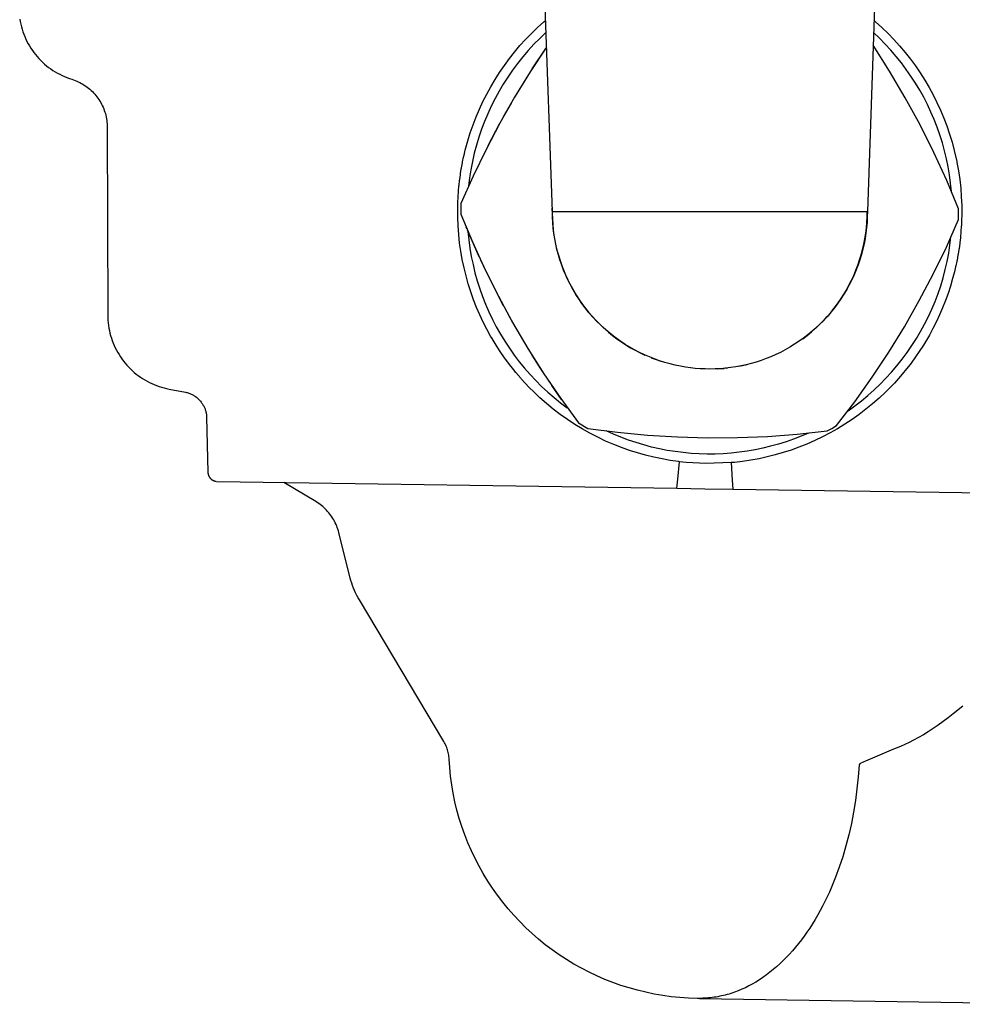
# Model space of a CAD drawing. Units: millimetres. Extents: x -759 to 705, y -763 to 790.
# Drawn here: x -489 to -414, y 196 to 274 of the extents above; entities that cross this region are included whole.
import ezdxf

# ---------------------------------------------------------------- set-up
doc = ezdxf.new("R2010")
doc.units = ezdxf.units.MM
doc.header["$MEASUREMENT"] = 0
doc.layers.add('Make2D$visible$lines', color=7, linetype='Continuous', true_color=0x000000)

msp = doc.modelspace()

# ---------------------------------------------------------------- linework, layer by layer
at = {"layer": 'Make2D$visible$lines', "color": 7, "true_color": 0xffffff}
for p, q in [((-446.396, 258.51), (-447.109, 278.479)), ((-420.714, 278.499), (-421.396, 258.526)), ((-488.662, 273.792), (-488.626, 273.587)), ((-488.626, 273.587), (-488.582, 273.383)), ((-447.571, 273.122), (-447.076, 273.57)), ((-447.076, 273.57), (-446.939, 273.688)), ((-420.878, 273.69), (-420.744, 273.574)), ((-420.744, 273.574), (-420.243, 273.121)), ((-488.582, 273.383), (-488.532, 273.182)), ((-488.532, 273.182), (-488.474, 272.982)), ((-488.474, 272.982), (-488.41, 272.784)), ((-488.41, 272.784), (-488.339, 272.588)), ((-448.05, 272.658), (-447.571, 273.122)), ((-446.903, 272.717), (-447.386, 272.26)), ((-420.438, 272.269), (-420.912, 272.718)), ((-420.243, 273.121), (-419.758, 272.652)), ((-488.339, 272.588), (-488.261, 272.395)), ((-488.261, 272.395), (-488.176, 272.205)), ((-488.176, 272.205), (-488.085, 272.018)), ((-488.085, 272.018), (-487.987, 271.834)), ((-448.962, 271.683), (-448.515, 272.178)), ((-448.515, 272.178), (-448.05, 272.658)), ((-447.386, 272.26), (-447.853, 271.786)), ((-419.979, 271.804), (-420.438, 272.269)), ((-419.758, 272.652), (-419.29, 272.167)), ((-419.29, 272.167), (-418.838, 271.666)), ((-487.987, 271.834), (-487.883, 271.654)), ((-487.883, 271.654), (-487.773, 271.477)), ((-487.773, 271.477), (-487.657, 271.304)), ((-487.657, 271.304), (-487.535, 271.136)), ((-449.807, 270.649), (-449.393, 271.173)), ((-449.393, 271.173), (-448.962, 271.683)), ((-448.303, 271.297), (-448.735, 270.792)), ((-447.853, 271.786), (-448.303, 271.297)), ((-446.863, 271.571), (-448.162, 269.6)), ((-446.939, 271.464), (-448.018, 269.832)), ((-419.631, 269.65), (-420.946, 271.711)), ((-419.536, 271.324), (-419.979, 271.804)), ((-419.11, 270.83), (-419.536, 271.324)), ((-418.838, 271.666), (-418.403, 271.15)), ((-418.403, 271.15), (-417.985, 270.62)), ((-487.535, 271.136), (-487.407, 270.972)), ((-487.407, 270.972), (-487.274, 270.812)), ((-487.274, 270.812), (-487.135, 270.657)), ((-487.135, 270.657), (-486.991, 270.507)), ((-486.991, 270.507), (-486.841, 270.362)), ((-450.203, 270.112), (-449.807, 270.649)), ((-448.735, 270.792), (-449.15, 270.273)), ((-418.701, 270.321), (-419.11, 270.83)), ((-417.985, 270.62), (-417.586, 270.076)), ((-486.841, 270.362), (-486.687, 270.222)), ((-486.687, 270.222), (-486.528, 270.088)), ((-486.528, 270.088), (-486.364, 269.959)), ((-486.364, 269.959), (-486.196, 269.836)), ((-486.196, 269.836), (-486.024, 269.719)), ((-486.024, 269.719), (-485.848, 269.608)), ((-485.848, 269.608), (-485.668, 269.504)), ((-450.581, 269.561), (-450.203, 270.112)), ((-449.547, 269.739), (-449.925, 269.192)), ((-449.15, 270.273), (-449.547, 269.739)), ((-448.162, 269.6), (-449.396, 267.586)), ((-418.387, 267.545), (-419.631, 269.65)), ((-418.31, 269.799), (-418.701, 270.321)), ((-417.936, 269.263), (-418.31, 269.799)), ((-417.586, 270.076), (-417.206, 269.519)), ((-485.668, 269.504), (-485.485, 269.405)), ((-485.485, 269.405), (-485.298, 269.313)), ((-485.298, 269.313), (-485.109, 269.227)), ((-485.109, 269.227), (-484.916, 269.149)), ((-484.916, 269.149), (-484.721, 269.076)), ((-484.721, 269.076), (-484.523, 269.011)), ((-484.523, 269.011), (-484.393, 268.968)), ((-484.393, 268.968), (-484.265, 268.921)), ((-484.265, 268.921), (-484.138, 268.869)), ((-484.138, 268.869), (-484.013, 268.813)), ((-484.013, 268.813), (-483.891, 268.753)), ((-451.281, 268.424), (-450.94, 268.999)), ((-450.94, 268.999), (-450.581, 269.561)), ((-449.925, 269.192), (-450.285, 268.633)), ((-448.374, 269.271), (-449.356, 267.659)), ((-417.581, 268.715), (-417.936, 269.263)), ((-417.206, 269.519), (-416.844, 268.949)), ((-416.844, 268.949), (-416.502, 268.368)), ((-483.891, 268.753), (-483.77, 268.688)), ((-483.77, 268.688), (-483.651, 268.619)), ((-483.651, 268.619), (-483.535, 268.547)), ((-483.535, 268.547), (-483.422, 268.47)), ((-483.422, 268.47), (-483.311, 268.39)), ((-483.311, 268.39), (-483.203, 268.306)), ((-483.203, 268.306), (-483.098, 268.218)), ((-483.098, 268.218), (-482.996, 268.127)), ((-482.996, 268.127), (-482.897, 268.032)), ((-482.897, 268.032), (-482.802, 267.934)), ((-451.602, 267.839), (-451.281, 268.424)), ((-450.624, 268.061), (-450.944, 267.478)), ((-450.285, 268.633), (-450.624, 268.061)), ((-417.245, 268.156), (-417.581, 268.715)), ((-416.927, 267.585), (-417.245, 268.156)), ((-416.502, 268.368), (-416.18, 267.775)), ((-482.802, 267.934), (-482.71, 267.833)), ((-482.71, 267.833), (-482.621, 267.729)), ((-482.621, 267.729), (-482.536, 267.621)), ((-482.536, 267.621), (-482.455, 267.511)), ((-482.455, 267.511), (-482.377, 267.398)), ((-482.377, 267.398), (-482.304, 267.283)), ((-482.304, 267.283), (-482.234, 267.165)), ((-452.184, 266.638), (-451.903, 267.243)), ((-451.903, 267.243), (-451.602, 267.839)), ((-450.944, 267.478), (-451.243, 266.885)), ((-449.396, 267.586), (-450.562, 265.533)), ((-417.216, 265.399), (-418.387, 267.545)), ((-416.63, 267.004), (-416.927, 267.585)), ((-416.18, 267.775), (-415.877, 267.172)), ((-482.234, 267.165), (-482.169, 267.045)), ((-482.169, 267.045), (-482.108, 266.923)), ((-482.108, 266.923), (-482.05, 266.798)), ((-482.05, 266.798), (-481.998, 266.672)), ((-481.998, 266.672), (-481.949, 266.544)), ((-481.949, 266.544), (-481.905, 266.414)), ((-452.445, 266.023), (-452.184, 266.638)), ((-451.243, 266.885), (-451.522, 266.281)), ((-449.672, 267.12), (-450.297, 266.02)), ((-416.352, 266.414), (-416.63, 267.004)), ((-415.877, 267.172), (-415.596, 266.559)), ((-415.596, 266.559), (-415.335, 265.937)), ((-481.905, 266.414), (-481.866, 266.283)), ((-481.866, 266.283), (-481.83, 266.151)), ((-481.83, 266.151), (-481.8, 266.018)), ((-481.8, 266.018), (-481.774, 265.883)), ((-481.774, 265.883), (-481.753, 265.748)), ((-481.753, 265.748), (-481.736, 265.612)), ((-452.685, 265.401), (-452.445, 266.023)), ((-451.522, 266.281), (-451.779, 265.668)), ((-416.094, 265.814), (-416.352, 266.414)), ((-415.857, 265.206), (-416.094, 265.814)), ((-415.335, 265.937), (-415.095, 265.306)), ((-481.736, 265.612), (-481.724, 265.476)), ((-481.724, 265.476), (-481.717, 265.339)), ((-481.717, 265.339), (-481.714, 265.202)), ((-481.714, 265.202), (-481.676, 250.301)), ((-452.905, 264.77), (-452.685, 265.401)), ((-452.016, 265.047), (-452.23, 264.417)), ((-451.779, 265.668), (-452.016, 265.047)), ((-450.562, 265.533), (-451.659, 263.442)), ((-450.616, 265.44), (-451.516, 263.733)), ((-416.12, 263.214), (-417.216, 265.399)), ((-415.64, 264.59), (-415.857, 265.206)), ((-415.095, 265.306), (-414.877, 264.668)), ((-453.208, 263.759), (-453.104, 264.127)), ((-453.104, 264.127), (-452.911, 264.75)), ((-452.911, 264.75), (-452.905, 264.77)), ((-452.23, 264.417), (-452.423, 263.781)), ((-415.445, 263.967), (-415.64, 264.59)), ((-414.877, 264.668), (-414.68, 264.023)), ((-453.329, 263.293), (-453.308, 263.377)), ((-453.308, 263.377), (-453.208, 263.759)), ((-451.659, 263.442), (-452.687, 261.316)), ((-452.423, 263.781), (-452.594, 263.138)), ((-415.271, 263.338), (-415.445, 263.967)), ((-415.118, 262.703), (-415.271, 263.338)), ((-414.68, 264.023), (-414.505, 263.371)), ((-414.505, 263.371), (-414.499, 263.347)), ((-414.499, 263.347), (-414.308, 262.5)), ((-453.517, 262.449), (-453.437, 262.829)), ((-453.437, 262.829), (-453.379, 263.083)), ((-453.379, 263.083), (-453.329, 263.293)), ((-452.594, 263.138), (-452.742, 262.49)), ((-415.099, 260.992), (-416.12, 263.214)), ((-414.987, 262.064), (-415.118, 262.703)), ((-453.68, 261.526), (-453.619, 261.902)), ((-453.619, 261.902), (-453.604, 261.986)), ((-453.604, 261.986), (-453.53, 262.385)), ((-453.53, 262.385), (-453.517, 262.449)), ((-452.868, 261.838), (-452.972, 261.181)), ((-452.742, 262.49), (-452.868, 261.838)), ((-414.877, 261.42), (-414.987, 262.064)), ((-414.308, 262.5), (-414.29, 262.412)), ((-414.29, 262.412), (-414.168, 261.734)), ((-453.755, 260.982), (-453.744, 261.067)), ((-453.744, 261.067), (-453.692, 261.441)), ((-453.692, 261.441), (-453.68, 261.526)), ((-452.687, 261.316), (-453.644, 259.157)), ((-452.972, 261.181), (-453.053, 260.521)), ((-414.155, 258.737), (-415.099, 260.992)), ((-414.79, 260.773), (-414.877, 261.42)), ((-414.168, 261.734), (-414.069, 261.053)), ((-414.069, 261.053), (-413.993, 260.368)), ((-453.84, 260.157), (-453.806, 260.525)), ((-453.806, 260.525), (-453.797, 260.611)), ((-453.797, 260.611), (-453.755, 260.982)), ((-414.724, 260.123), (-414.79, 260.773)), ((-413.993, 260.368), (-413.941, 259.681)), ((-453.894, 259.259), (-453.877, 259.621)), ((-453.877, 259.621), (-453.872, 259.706)), ((-453.872, 259.706), (-453.847, 260.071)), ((-453.847, 260.071), (-453.84, 260.157)), ((-413.941, 259.681), (-413.913, 258.993)), ((-453.906, 258.729), (-453.905, 258.815)), ((-453.902, 258.05), (-453.906, 258.729)), ((-453.905, 258.815), (-453.897, 259.173)), ((-453.897, 259.173), (-453.894, 259.259)), ((-453.644, 259.157), (-453.653, 258.727)), ((-453.653, 258.727), (-453.653, 258.296)), ((-446.403, 258.784), (-446.405, 258.354)), ((-446.398, 258.575), (-446.403, 258.784)), ((-414.155, 258.306), (-414.155, 258.737)), ((-413.913, 258.993), (-413.909, 258.304)), ((-453.875, 257.371), (-453.902, 258.05)), ((-453.653, 258.296), (-452.734, 256.099)), ((-446.405, 258.354), (-446.392, 257.925)), ((-446.396, 258.507), (-436.221, 258.515)), ((-446.388, 258.074), (-446.396, 258.507)), ((-446.392, 257.925), (-446.364, 257.497)), ((-446.365, 257.643), (-446.388, 258.074)), ((-436.221, 258.515), (-433.892, 258.516)), ((-433.892, 258.516), (-428.302, 258.521)), ((-428.302, 258.521), (-421.396, 258.526)), ((-421.433, 257.656), (-421.411, 258.091)), ((-421.403, 258.09), (-421.426, 257.658)), ((-421.411, 258.091), (-421.404, 258.526)), ((-421.396, 258.523), (-421.403, 258.09)), ((-421.396, 258.526), (-421.396, 258.523)), ((-415.129, 255.699), (-414.165, 257.876)), ((-414.165, 257.876), (-414.155, 258.306)), ((-413.91, 258.218), (-413.918, 257.86)), ((-413.909, 258.304), (-413.91, 258.218)), ((-453.824, 256.693), (-453.875, 257.371)), ((-453.253, 257.306), (-453.197, 257.173)), ((-446.328, 257.212), (-446.365, 257.643)), ((-446.364, 257.497), (-446.321, 257.069)), ((-446.275, 256.783), (-446.328, 257.212)), ((-421.523, 256.79), (-421.471, 257.223)), ((-421.463, 257.228), (-421.515, 256.799)), ((-421.471, 257.223), (-421.433, 257.656)), ((-421.426, 257.658), (-421.463, 257.228)), ((-413.943, 257.327), (-413.968, 256.961)), ((-413.938, 257.412), (-413.943, 257.327)), ((-413.921, 257.774), (-413.938, 257.412)), ((-413.918, 257.86), (-413.921, 257.774)), ((-453.751, 256.018), (-453.824, 256.693)), ((-453.142, 257.041), (-453.091, 256.92)), ((-453.091, 256.92), (-453.025, 256.261)), ((-453.091, 256.92), (-453.086, 256.908)), ((-452.971, 256.637), (-452.224, 254.952)), ((-446.321, 257.069), (-446.264, 256.643)), ((-446.208, 256.356), (-446.275, 256.783)), ((-446.264, 256.643), (-446.192, 256.22)), ((-446.126, 255.932), (-446.208, 256.356)), ((-421.673, 255.933), (-421.591, 256.36)), ((-421.581, 256.371), (-421.663, 255.947)), ((-421.591, 256.36), (-421.523, 256.79)), ((-421.515, 256.799), (-421.581, 256.371)), ((-414.842, 255.854), (-414.762, 256.512)), ((-414.017, 256.422), (-414.06, 256.051)), ((-414.009, 256.508), (-414.017, 256.422)), ((-413.975, 256.876), (-414.009, 256.508)), ((-413.968, 256.961), (-413.975, 256.876)), ((-453.657, 255.361), (-453.751, 256.018)), ((-453.025, 256.261), (-452.936, 255.605)), ((-452.936, 255.605), (-452.824, 254.952)), ((-452.734, 256.099), (-451.743, 253.933)), ((-446.192, 256.22), (-446.106, 255.799)), ((-446.029, 255.51), (-446.126, 255.932)), ((-446.106, 255.799), (-446.005, 255.382)), ((-421.759, 255.525), (-421.87, 255.107)), ((-421.771, 255.509), (-421.673, 255.933)), ((-421.663, 255.947), (-421.759, 255.525)), ((-416.167, 253.554), (-415.129, 255.699)), ((-414.945, 255.2), (-414.842, 255.854)), ((-414.122, 255.592), (-414.135, 255.507)), ((-414.071, 255.966), (-414.122, 255.592)), ((-414.06, 256.051), (-414.071, 255.966)), ((-453.541, 254.708), (-453.657, 255.361)), ((-452.824, 254.952), (-452.691, 254.304)), ((-445.918, 255.092), (-446.029, 255.51)), ((-446.005, 255.382), (-445.89, 254.968)), ((-445.792, 254.679), (-445.918, 255.092)), ((-445.89, 254.968), (-445.761, 254.558)), ((-422.01, 254.671), (-421.883, 255.088)), ((-421.87, 255.107), (-421.995, 254.694)), ((-421.883, 255.088), (-421.771, 255.509)), ((-415.07, 254.55), (-414.945, 255.2)), ((-414.211, 255.046), (-414.281, 254.668)), ((-414.196, 255.131), (-414.211, 255.046)), ((-414.135, 255.507), (-414.196, 255.131)), ((-453.404, 254.06), (-453.541, 254.708)), ((-453.246, 253.416), (-453.404, 254.06)), ((-452.691, 254.304), (-452.535, 253.661)), ((-452.097, 254.678), (-451.842, 254.134)), ((-445.653, 254.27), (-445.792, 254.679)), ((-445.761, 254.558), (-445.618, 254.153)), ((-445.499, 253.866), (-445.653, 254.27)), ((-445.618, 254.153), (-445.461, 253.753)), ((-422.306, 253.853), (-422.151, 254.26)), ((-422.134, 254.284), (-422.288, 253.88)), ((-422.151, 254.26), (-422.01, 254.671)), ((-421.995, 254.694), (-422.134, 254.284)), ((-415.218, 253.905), (-415.07, 254.55)), ((-414.396, 254.121), (-414.486, 253.739)), ((-414.378, 254.204), (-414.396, 254.121)), ((-414.298, 254.584), (-414.378, 254.204)), ((-414.281, 254.668), (-414.298, 254.584)), ((-453.066, 252.778), (-453.246, 253.416)), ((-452.535, 253.661), (-452.357, 253.023)), ((-451.743, 253.933), (-450.679, 251.801)), ((-451.709, 253.856), (-451.015, 252.449)), ((-445.331, 253.467), (-445.499, 253.866)), ((-445.461, 253.753), (-445.29, 253.359)), ((-445.149, 253.075), (-445.331, 253.467)), ((-445.29, 253.359), (-445.106, 252.971)), ((-422.659, 253.057), (-422.476, 253.452)), ((-422.455, 253.481), (-422.636, 253.089)), ((-422.476, 253.452), (-422.306, 253.853)), ((-422.288, 253.88), (-422.455, 253.481)), ((-417.275, 251.446), (-416.167, 253.554)), ((-415.579, 252.631), (-415.387, 253.265)), ((-415.387, 253.265), (-415.218, 253.905)), ((-414.629, 253.192), (-414.801, 252.604)), ((-414.607, 253.274), (-414.629, 253.192)), ((-414.507, 253.656), (-414.607, 253.274)), ((-414.486, 253.739), (-414.507, 253.656)), ((-452.866, 252.146), (-453.066, 252.778)), ((-452.357, 253.023), (-452.157, 252.392)), ((-451.015, 252.449), (-450.29, 251.057)), ((-444.955, 252.689), (-445.149, 253.075)), ((-445.106, 252.971), (-444.909, 252.589)), ((-444.746, 252.31), (-444.955, 252.689)), ((-444.909, 252.589), (-444.699, 252.215)), ((-423.066, 252.287), (-422.856, 252.669)), ((-422.83, 252.703), (-423.038, 252.324)), ((-422.856, 252.669), (-422.659, 253.057)), ((-422.636, 253.089), (-422.83, 252.703)), ((-415.792, 252.005), (-415.579, 252.631)), ((-414.801, 252.604), (-414.991, 252.023)), ((-452.644, 251.521), (-452.866, 252.146)), ((-452.157, 252.392), (-451.935, 251.768)), ((-451.935, 251.768), (-451.693, 251.152)), ((-450.679, 251.801), (-449.545, 249.707)), ((-444.525, 251.939), (-444.746, 252.31)), ((-444.699, 252.215), (-444.476, 251.847)), ((-444.292, 251.575), (-444.525, 251.939)), ((-444.476, 251.847), (-444.24, 251.488)), ((-423.526, 251.548), (-423.29, 251.914)), ((-423.259, 251.952), (-423.492, 251.588)), ((-423.29, 251.914), (-423.066, 252.287)), ((-423.038, 252.324), (-423.259, 251.952)), ((-416.027, 251.386), (-415.792, 252.005)), ((-414.991, 252.023), (-415.199, 251.447)), ((-452.402, 250.904), (-452.644, 251.521)), ((-452.151, 250.321), (-452.402, 250.904)), ((-451.693, 251.152), (-451.429, 250.545)), ((-444.045, 251.22), (-444.292, 251.575)), ((-444.24, 251.488), (-443.993, 251.137)), ((-443.787, 250.873), (-444.045, 251.22)), ((-443.993, 251.137), (-443.733, 250.795)), ((-443.517, 250.536), (-443.787, 250.873)), ((-424.309, 250.504), (-424.036, 250.843)), ((-423.996, 250.885), (-424.266, 250.547)), ((-424.036, 250.843), (-423.775, 251.191)), ((-423.738, 251.232), (-423.996, 250.885)), ((-423.775, 251.191), (-423.526, 251.548)), ((-423.492, 251.588), (-423.738, 251.232)), ((-418.453, 249.376), (-417.275, 251.446)), ((-416.282, 250.775), (-416.027, 251.386)), ((-415.424, 250.878), (-415.663, 250.323)), ((-415.199, 251.447), (-415.424, 250.878)), ((-481.676, 250.301), (-481.672, 250.094)), ((-481.672, 250.094), (-481.661, 249.888)), ((-451.882, 249.747), (-452.151, 250.321)), ((-451.429, 250.545), (-451.144, 249.947)), ((-449.989, 250.501), (-449.372, 249.396)), ((-443.733, 250.795), (-443.462, 250.462)), ((-443.235, 250.208), (-443.517, 250.536)), ((-443.462, 250.462), (-443.18, 250.138)), ((-442.942, 249.89), (-443.235, 250.208)), ((-443.18, 250.138), (-442.886, 249.824)), ((-424.89, 249.855), (-424.594, 250.175)), ((-424.547, 250.219), (-424.84, 249.901)), ((-424.594, 250.175), (-424.309, 250.504)), ((-424.266, 250.547), (-424.547, 250.219)), ((-416.856, 249.582), (-416.559, 250.174)), ((-416.559, 250.174), (-416.282, 250.775)), ((-415.663, 250.323), (-415.918, 249.776)), ((-481.661, 249.888), (-481.643, 249.682)), ((-481.643, 249.682), (-481.617, 249.477)), ((-481.617, 249.477), (-481.585, 249.272)), ((-481.585, 249.272), (-481.545, 249.069)), ((-451.595, 249.182), (-451.882, 249.747)), ((-451.144, 249.947), (-450.84, 249.359)), ((-450.84, 249.359), (-450.515, 248.782)), ((-449.545, 249.707), (-448.342, 247.651)), ((-442.638, 249.582), (-442.942, 249.89)), ((-442.886, 249.824), (-442.582, 249.521)), ((-442.324, 249.285), (-442.638, 249.582)), ((-442.582, 249.521), (-442.268, 249.228)), ((-442, 248.999), (-442.324, 249.285)), ((-425.457, 249.295), (-425.781, 249.009)), ((-425.515, 249.249), (-425.198, 249.547)), ((-425.143, 249.593), (-425.457, 249.295)), ((-425.198, 249.547), (-424.89, 249.855)), ((-424.84, 249.901), (-425.143, 249.593)), ((-419.7, 247.346), (-418.453, 249.376)), ((-417.173, 249.001), (-416.856, 249.582)), ((-415.918, 249.776), (-416.19, 249.237)), ((-481.545, 249.069), (-481.499, 248.868)), ((-481.499, 248.868), (-481.445, 248.668)), ((-481.445, 248.668), (-481.385, 248.47)), ((-451.29, 248.626), (-451.595, 249.182)), ((-451.177, 248.429), (-451.29, 248.626)), ((-450.515, 248.782), (-450.17, 248.217)), ((-442.268, 249.228), (-441.944, 248.946)), ((-441.666, 248.725), (-442, 248.999)), ((-441.944, 248.946), (-441.61, 248.675)), ((-441.323, 248.462), (-441.666, 248.725)), ((-441.61, 248.675), (-441.268, 248.416)), ((-426.528, 248.425), (-426.181, 248.688)), ((-426.114, 248.734), (-426.457, 248.471)), ((-426.181, 248.688), (-425.843, 248.963)), ((-425.781, 249.009), (-426.114, 248.734)), ((-425.843, 248.963), (-425.515, 249.249)), ((-417.511, 248.431), (-417.173, 249.001)), ((-416.479, 248.706), (-416.783, 248.185)), ((-416.19, 249.237), (-416.479, 248.706)), ((-481.385, 248.47), (-481.318, 248.275)), ((-481.318, 248.275), (-481.244, 248.081)), ((-481.244, 248.081), (-481.164, 247.891)), ((-481.164, 247.891), (-481.077, 247.703)), ((-450.866, 247.915), (-451.177, 248.429)), ((-450.541, 247.411), (-450.866, 247.915)), ((-450.17, 248.217), (-449.806, 247.664)), ((-440.971, 248.211), (-441.323, 248.462)), ((-441.268, 248.416), (-440.916, 248.169)), ((-440.61, 247.973), (-440.971, 248.211)), ((-440.916, 248.169), (-440.557, 247.934)), ((-440.242, 247.747), (-440.61, 247.973)), ((-440.557, 247.934), (-440.189, 247.712)), ((-439.865, 247.534), (-440.242, 247.747)), ((-440.189, 247.712), (-439.814, 247.502)), ((-427.538, 247.754), (-427.914, 247.541)), ((-427.169, 247.981), (-427.538, 247.754)), ((-426.809, 248.22), (-427.169, 247.981)), ((-427.034, 248.069), (-427.169, 247.981)), ((-426.457, 248.471), (-426.809, 248.22)), ((-418.242, 247.328), (-417.867, 247.873)), ((-416.946, 247.918), (-417.929, 246.488)), ((-417.867, 247.873), (-417.511, 248.431)), ((-416.783, 248.185), (-416.946, 247.918)), ((-481.077, 247.703), (-480.984, 247.518)), ((-480.984, 247.518), (-480.884, 247.337)), ((-480.884, 247.337), (-480.779, 247.159)), ((-480.779, 247.159), (-480.667, 246.986)), ((-480.667, 246.986), (-480.549, 246.816)), ((-450.2, 246.917), (-450.541, 247.411)), ((-449.806, 247.664), (-449.424, 247.124)), ((-449.424, 247.124), (-449.023, 246.597)), ((-448.342, 247.651), (-447.07, 245.637)), ((-448.012, 247.109), (-447.332, 246.035)), ((-439.482, 247.334), (-439.865, 247.534)), ((-439.814, 247.502), (-439.432, 247.306)), ((-439.092, 247.148), (-439.482, 247.334)), ((-439.432, 247.306), (-439.044, 247.122)), ((-438.696, 246.975), (-439.092, 247.148)), ((-438.294, 246.816), (-438.696, 246.975)), ((-429.049, 246.995), (-429.433, 246.84)), ((-428.67, 247.161), (-429.049, 246.995)), ((-428.297, 247.341), (-428.67, 247.161)), ((-427.914, 247.541), (-428.297, 247.341)), ((-421.015, 245.359), (-419.7, 247.346)), ((-418.636, 246.796), (-418.242, 247.328)), ((-480.549, 246.816), (-480.425, 246.65)), ((-480.425, 246.65), (-480.296, 246.488)), ((-480.296, 246.488), (-480.162, 246.331)), ((-480.162, 246.331), (-480.022, 246.179)), ((-480.022, 246.179), (-479.876, 246.032)), ((-450.017, 246.664), (-450.2, 246.917)), ((-449.795, 246.368), (-450.017, 246.664)), ((-449.568, 246.076), (-449.795, 246.368)), ((-449.023, 246.597), (-448.604, 246.084)), ((-438.547, 246.911), (-438.168, 246.766)), ((-437.887, 246.671), (-438.294, 246.816)), ((-438.168, 246.766), (-437.785, 246.634)), ((-437.475, 246.54), (-437.887, 246.671)), ((-437.058, 246.423), (-437.475, 246.54)), ((-436.638, 246.321), (-437.058, 246.423)), ((-436.215, 246.233), (-436.638, 246.321)), ((-435.83, 246.167), (-436.215, 246.233)), ((-435.444, 246.113), (-435.83, 246.167)), ((-431.826, 246.189), (-432.235, 246.127)), ((-431.419, 246.264), (-431.826, 246.189)), ((-431.62, 246.231), (-431.065, 246.348)), ((-431.454, 246.263), (-431.303, 246.295)), ((-431.014, 246.353), (-431.419, 246.264)), ((-431.065, 246.348), (-430.932, 246.38)), ((-430.613, 246.455), (-431.014, 246.353)), ((-430.216, 246.571), (-430.613, 246.455)), ((-429.822, 246.699), (-430.216, 246.571)), ((-429.433, 246.84), (-429.822, 246.699)), ((-419.478, 245.774), (-419.048, 246.278)), ((-419.048, 246.278), (-418.636, 246.796)), ((-418.034, 246.35), (-418.907, 245.288)), ((-417.929, 246.488), (-418.034, 246.35)), ((-479.876, 246.032), (-479.726, 245.889)), ((-479.726, 245.889), (-479.571, 245.753)), ((-479.571, 245.753), (-479.412, 245.621)), ((-479.412, 245.621), (-479.248, 245.495)), ((-479.248, 245.495), (-479.079, 245.375)), ((-479.079, 245.375), (-478.907, 245.26)), ((-449.285, 245.729), (-449.568, 246.076)), ((-448.904, 245.284), (-449.285, 245.729)), ((-448.604, 246.084), (-448.168, 245.586)), ((-448.168, 245.586), (-447.715, 245.103)), ((-447.332, 246.035), (-446.633, 244.972)), ((-447.07, 245.637), (-445.732, 243.666)), ((-435.056, 246.07), (-435.444, 246.113)), ((-434.666, 246.04), (-435.056, 246.07)), ((-434.277, 246.022), (-434.666, 246.04)), ((-433.886, 246.016), (-434.277, 246.022)), ((-433.472, 246.024), (-433.886, 246.016)), ((-433.059, 246.045), (-433.472, 246.024)), ((-433.325, 246.032), (-433.066, 246.048)), ((-433.067, 246.046), (-433.055, 246.047)), ((-433.066, 246.048), (-433.041, 246.049)), ((-432.646, 246.079), (-433.059, 246.045)), ((-433.041, 246.049), (-432.771, 246.07)), ((-433.016, 246.051), (-432.754, 246.074)), ((-432.754, 246.074), (-432.492, 246.102)), ((-432.235, 246.127), (-432.646, 246.079)), ((-432.61, 246.086), (-432.485, 246.1)), ((-419.925, 245.286), (-419.478, 245.774)), ((-478.907, 245.26), (-478.731, 245.152)), ((-478.731, 245.152), (-478.551, 245.05)), ((-478.551, 245.05), (-478.368, 244.954)), ((-478.368, 244.954), (-478.182, 244.864)), ((-478.182, 244.864), (-477.992, 244.781)), ((-477.992, 244.781), (-477.8, 244.705)), ((-477.8, 244.705), (-477.605, 244.635)), ((-477.605, 244.635), (-477.408, 244.572)), ((-448.862, 245.237), (-448.904, 245.284)), ((-448.224, 244.551), (-448.862, 245.237)), ((-447.715, 245.103), (-447.245, 244.636)), ((-447.245, 244.636), (-446.76, 244.186)), ((-446.454, 244.707), (-445.683, 243.592)), ((-422.395, 243.418), (-421.015, 245.359)), ((-420.867, 244.356), (-420.388, 244.813)), ((-420.388, 244.813), (-419.925, 245.286)), ((-419.356, 244.796), (-419.978, 244.165)), ((-419.254, 244.905), (-419.356, 244.796)), ((-418.918, 245.275), (-419.254, 244.905)), ((-418.907, 245.288), (-418.918, 245.275)), ((-477.408, 244.572), (-477.209, 244.516)), ((-477.209, 244.516), (-477.009, 244.466)), ((-477.009, 244.466), (-476.806, 244.424)), ((-476.806, 244.424), (-475.498, 244.173)), ((-475.498, 244.173), (-475.432, 244.159)), ((-475.432, 244.159), (-475.366, 244.143)), ((-475.366, 244.143), (-475.301, 244.125)), ((-475.301, 244.125), (-475.237, 244.104)), ((-475.237, 244.104), (-475.173, 244.082)), ((-475.173, 244.082), (-475.11, 244.057)), ((-475.11, 244.057), (-475.048, 244.03)), ((-475.048, 244.03), (-474.987, 244.001)), ((-474.987, 244.001), (-474.927, 243.97)), ((-474.927, 243.97), (-474.869, 243.937)), ((-474.869, 243.937), (-474.811, 243.902)), ((-474.811, 243.902), (-474.754, 243.865)), ((-474.754, 243.865), (-474.699, 243.826)), ((-474.699, 243.826), (-474.645, 243.786)), ((-448.199, 244.526), (-448.224, 244.551)), ((-447.896, 244.222), (-448.199, 244.526)), ((-447.388, 243.743), (-447.896, 244.222)), ((-446.76, 244.186), (-446.26, 243.752)), ((-421.871, 243.493), (-421.362, 243.916)), ((-421.362, 243.916), (-420.867, 244.356)), ((-419.978, 244.165), (-420.474, 243.699)), ((-474.645, 243.786), (-474.592, 243.743)), ((-474.592, 243.743), (-474.541, 243.699)), ((-474.541, 243.699), (-474.492, 243.653)), ((-474.492, 243.653), (-474.444, 243.606)), ((-474.444, 243.606), (-474.397, 243.557)), ((-474.397, 243.557), (-474.353, 243.506)), ((-474.353, 243.506), (-474.31, 243.454)), ((-474.31, 243.454), (-474.269, 243.4)), ((-474.269, 243.4), (-474.229, 243.345)), ((-474.229, 243.345), (-474.192, 243.289)), ((-474.192, 243.289), (-474.156, 243.232)), ((-474.156, 243.232), (-474.123, 243.173)), ((-474.123, 243.173), (-474.091, 243.113)), ((-474.091, 243.113), (-474.083, 243.113)), ((-474.083, 243.113), (-473.953, 242.849)), ((-446.865, 243.281), (-447.388, 243.743)), ((-446.325, 242.838), (-446.865, 243.281)), ((-446.26, 243.752), (-445.745, 243.336)), ((-445.745, 243.336), (-445.216, 242.938)), ((-445.732, 243.666), (-444.329, 241.742)), ((-423.839, 241.524), (-422.395, 243.418)), ((-422.932, 242.701), (-422.395, 243.088)), ((-422.395, 243.088), (-421.871, 243.493)), ((-420.986, 243.251), (-421.513, 242.82)), ((-420.474, 243.699), (-420.986, 243.251)), ((-473.953, 242.849), (-473.932, 242.791)), ((-473.932, 242.791), (-473.913, 242.732)), ((-473.913, 242.732), (-473.896, 242.673)), ((-473.896, 242.673), (-473.882, 242.613)), ((-473.882, 242.613), (-473.869, 242.553)), ((-473.869, 242.553), (-473.858, 242.493)), ((-473.858, 242.493), (-473.849, 242.432)), ((-473.849, 242.432), (-473.842, 242.371)), ((-473.842, 242.371), (-473.838, 242.309)), ((-473.838, 242.309), (-473.835, 242.248)), ((-473.835, 242.248), (-473.834, 242.197)), ((-445.771, 242.415), (-446.325, 242.838)), ((-445.201, 242.011), (-445.771, 242.415)), ((-422.055, 242.407), (-422.61, 242.013)), ((-421.513, 242.82), (-422.055, 242.407)), ((-473.834, 242.197), (-473.727, 237.831)), ((-444.619, 241.627), (-445.201, 242.011)), ((-444.023, 241.263), (-444.619, 241.627)), ((-444.329, 241.742), (-443.588, 241.303)), ((-424.212, 241.308), (-423.839, 241.524)), ((-423.178, 241.638), (-423.758, 241.283)), ((-422.61, 242.013), (-423.178, 241.638)), ((-443.415, 240.921), (-444.023, 241.263)), ((-443.588, 241.303), (-441.225, 241)), ((-442.795, 240.6), (-443.415, 240.921)), ((-441.536, 240.843), (-442.116, 241.105)), ((-440.948, 240.6), (-441.536, 240.843)), ((-441.225, 241), (-438.854, 240.776)), ((-438.854, 240.776), (-436.476, 240.631)), ((-431.713, 240.58), (-429.333, 240.674)), ((-429.333, 240.674), (-426.957, 240.848)), ((-426.656, 240.684), (-427.25, 240.454)), ((-426.957, 240.848), (-424.589, 241.101)), ((-426.07, 240.934), (-426.656, 240.684)), ((-424.351, 240.947), (-424.954, 240.632)), ((-424.589, 241.101), (-424.212, 241.308)), ((-423.758, 241.283), (-424.351, 240.947)), ((-442.164, 240.3), (-442.795, 240.6)), ((-441.524, 240.023), (-442.164, 240.3)), ((-440.902, 239.78), (-441.524, 240.023)), ((-440.351, 240.377), (-440.948, 240.6)), ((-439.748, 240.174), (-440.351, 240.377)), ((-439.138, 239.991), (-439.748, 240.174)), ((-438.523, 239.828), (-439.138, 239.991)), ((-436.476, 240.631), (-434.095, 240.566)), ((-434.095, 240.566), (-431.713, 240.58)), ((-428.458, 240.054), (-429.071, 239.884)), ((-427.85, 240.244), (-428.458, 240.054)), ((-427.25, 240.454), (-427.85, 240.244)), ((-426.191, 240.065), (-426.824, 239.813)), ((-425.568, 240.338), (-426.191, 240.065)), ((-424.954, 240.632), (-425.568, 240.338)), ((-440.273, 239.556), (-440.902, 239.78)), ((-439.636, 239.355), (-440.273, 239.556)), ((-438.994, 239.174), (-439.636, 239.355)), ((-438.345, 239.015), (-438.994, 239.174)), ((-437.902, 239.686), (-438.523, 239.828)), ((-437.278, 239.564), (-437.902, 239.686)), ((-436.649, 239.463), (-437.278, 239.564)), ((-436.018, 239.382), (-436.649, 239.463)), ((-435.384, 239.323), (-436.018, 239.382)), ((-434.748, 239.285), (-435.384, 239.323)), ((-434.112, 239.268), (-434.748, 239.285)), ((-433.475, 239.271), (-434.112, 239.268)), ((-432.839, 239.296), (-433.475, 239.271)), ((-432.204, 239.342), (-432.839, 239.296)), ((-431.571, 239.409), (-432.204, 239.342)), ((-430.941, 239.496), (-431.571, 239.409)), ((-430.313, 239.605), (-430.941, 239.496)), ((-429.69, 239.734), (-430.313, 239.605)), ((-429.071, 239.884), (-429.69, 239.734)), ((-428.707, 239.204), (-429.347, 239.043)), ((-428.073, 239.386), (-428.707, 239.204)), ((-427.445, 239.589), (-428.073, 239.386)), ((-426.824, 239.813), (-427.445, 239.589)), ((-437.692, 238.878), (-438.345, 239.015)), ((-437.034, 238.762), (-437.692, 238.878)), ((-436.373, 238.669), (-437.034, 238.762)), ((-436.441, 237.275), (-436.299, 238.661)), ((-436.299, 238.66), (-436.373, 238.669)), ((-435.777, 238.604), (-436.299, 238.66)), ((-435.254, 238.562), (-435.777, 238.604)), ((-434.73, 238.533), (-435.254, 238.562)), ((-434.206, 238.519), (-434.73, 238.533)), ((-432.218, 238.588), (-434.206, 238.519)), ((-431.95, 238.612), (-432.218, 238.588)), ((-432.218, 238.589), (-432.118, 237.21)), ((-431.294, 238.688), (-431.95, 238.612)), ((-430.641, 238.785), (-431.294, 238.688)), ((-429.992, 238.903), (-430.641, 238.785)), ((-429.347, 239.043), (-429.992, 238.903)), ((-473.727, 237.831), (-473.726, 237.805)), ((-473.726, 237.805), (-473.724, 237.78)), ((-473.724, 237.78), (-473.721, 237.754)), ((-473.721, 237.754), (-473.717, 237.728)), ((-473.717, 237.728), (-473.713, 237.703)), ((-473.713, 237.703), (-473.707, 237.677)), ((-473.707, 237.677), (-473.701, 237.652)), ((-473.701, 237.652), (-473.693, 237.627)), ((-473.693, 237.627), (-473.685, 237.603)), ((-473.685, 237.603), (-473.676, 237.578)), ((-473.676, 237.578), (-473.667, 237.554)), ((-473.667, 237.554), (-473.656, 237.531)), ((-473.656, 237.531), (-473.645, 237.508)), ((-473.645, 237.508), (-473.633, 237.485)), ((-473.633, 237.485), (-473.62, 237.462)), ((-473.62, 237.462), (-473.606, 237.44)), ((-473.606, 237.44), (-473.591, 237.419)), ((-473.591, 237.419), (-473.576, 237.398)), ((-473.576, 237.398), (-473.56, 237.377)), ((-473.56, 237.377), (-473.544, 237.357)), ((-473.544, 237.357), (-473.526, 237.338)), ((-473.526, 237.338), (-473.508, 237.319)), ((-473.508, 237.319), (-473.49, 237.301)), ((-473.49, 237.301), (-473.471, 237.284)), ((-473.471, 237.284), (-473.451, 237.267)), ((-473.451, 237.267), (-473.431, 237.251)), ((-473.431, 237.251), (-473.41, 237.236)), ((-473.41, 237.236), (-473.388, 237.221)), ((-473.388, 237.221), (-473.367, 237.207)), ((-473.367, 237.207), (-473.344, 237.194)), ((-473.344, 237.194), (-473.321, 237.182)), ((-473.321, 237.182), (-473.298, 237.17)), ((-473.298, 237.17), (-473.275, 237.159)), ((-473.275, 237.159), (-473.251, 237.149)), ((-473.251, 237.149), (-473.227, 237.14)), ((-473.227, 237.14), (-473.202, 237.132)), ((-473.202, 237.132), (-473.177, 237.124)), ((-473.177, 237.124), (-473.152, 237.118)), ((-473.152, 237.118), (-473.127, 237.112)), ((-473.127, 237.112), (-473.101, 237.107)), ((-473.101, 237.107), (-473.076, 237.103)), ((-473.076, 237.103), (-473.05, 237.1)), ((-472.984, 237.096), (-436.515, 236.552)), ((-465.167, 235.497), (-467.708, 237.015)), ((-436.515, 236.552), (-436.441, 237.275)), ((-432.118, 237.21), (-432.066, 236.486)), ((-436.515, 236.552), (-434.291, 236.519)), ((-434.291, 236.519), (-432.066, 236.486)), ((-432.066, 236.486), (-395.62, 235.942)), ((-465.051, 235.425), (-465.167, 235.497)), ((-464.937, 235.349), (-465.051, 235.425)), ((-464.826, 235.269), (-464.937, 235.349)), ((-464.718, 235.185), (-464.826, 235.269)), ((-464.613, 235.098), (-464.718, 235.185)), ((-464.511, 235.007), (-464.613, 235.098)), ((-464.412, 234.913), (-464.511, 235.007)), ((-464.316, 234.816), (-464.412, 234.913)), ((-464.224, 234.715), (-464.316, 234.816)), ((-464.135, 234.611), (-464.224, 234.715)), ((-464.05, 234.505), (-464.135, 234.611)), ((-463.968, 234.395), (-464.05, 234.505)), ((-463.891, 234.283), (-463.968, 234.395)), ((-463.817, 234.168), (-463.891, 234.283)), ((-463.747, 234.05), (-463.817, 234.168)), ((-463.681, 233.931), (-463.747, 234.05)), ((-463.619, 233.809), (-463.681, 233.931)), ((-463.562, 233.685), (-463.619, 233.809)), ((-463.509, 233.559), (-463.562, 233.685)), ((-463.46, 233.432), (-463.509, 233.559)), ((-463.415, 233.303), (-463.46, 233.432)), ((-463.375, 233.172), (-463.415, 233.303)), ((-463.339, 233.04), (-463.375, 233.172)), ((-462.429, 229.429), (-463.339, 233.04)), ((-462.375, 229.226), (-462.429, 229.429)), ((-462.314, 229.025), (-462.375, 229.226)), ((-462.246, 228.826), (-462.314, 229.025)), ((-462.172, 228.63), (-462.246, 228.826)), ((-462.092, 228.436), (-462.172, 228.63)), ((-462.005, 228.244), (-462.092, 228.436)), ((-461.912, 228.056), (-462.005, 228.244)), ((-461.813, 227.87), (-461.912, 228.056)), ((-461.709, 227.688), (-461.813, 227.87)), ((-455.006, 216.451), (-461.709, 227.688)), ((-413.819, 219.27), (-414.584, 218.642)), ((-415.372, 218.043), (-415.775, 217.756)), ((-414.976, 218.339), (-415.372, 218.043)), ((-414.584, 218.642), (-414.976, 218.339)), ((-416.561, 217.232), (-416.944, 216.995)), ((-416.184, 217.477), (-416.561, 217.232)), ((-415.775, 217.756), (-416.184, 217.477)), ((-454.954, 216.36), (-455.006, 216.451)), ((-417.727, 216.553), (-418.068, 216.379)), ((-417.332, 216.769), (-417.727, 216.553)), ((-416.944, 216.995), (-417.332, 216.769)), ((-454.905, 216.268), (-454.954, 216.36)), ((-454.859, 216.174), (-454.905, 216.268)), ((-454.817, 216.078), (-454.859, 216.174)), ((-454.778, 215.981), (-454.817, 216.078)), ((-454.743, 215.883), (-454.778, 215.981)), ((-454.711, 215.783), (-454.743, 215.883)), ((-454.682, 215.683), (-454.711, 215.783)), ((-454.657, 215.582), (-454.682, 215.683)), ((-419.311, 215.84), (-420.438, 215.384)), ((-419.119, 215.915), (-419.311, 215.84)), ((-418.764, 216.059), (-419.119, 215.915)), ((-418.413, 216.214), (-418.764, 216.059)), ((-418.068, 216.379), (-418.413, 216.214)), ((-454.636, 215.479), (-454.657, 215.582)), ((-454.618, 215.376), (-454.636, 215.479)), ((-454.604, 215.273), (-454.618, 215.376)), ((-454.593, 215.169), (-454.604, 215.273)), ((-454.586, 215.065), (-454.593, 215.169)), ((-454.54, 214.382), (-454.586, 215.065)), ((-421.554, 214.898), (-421.676, 214.842)), ((-420.438, 215.384), (-421.554, 214.898)), ((-454.47, 213.701), (-454.54, 214.382)), ((-422.06, 214.579), (-422.126, 213.641)), ((-422.059, 214.589), (-422.06, 214.588)), ((-422.06, 214.588), (-422.06, 214.587)), ((-422.06, 214.587), (-422.06, 214.587)), ((-422.06, 214.587), (-422.06, 214.586)), ((-422.06, 214.586), (-422.06, 214.579)), ((-422.056, 214.599), (-422.059, 214.592)), ((-422.059, 214.592), (-422.059, 214.59)), ((-422.059, 214.59), (-422.059, 214.59)), ((-422.059, 214.59), (-422.059, 214.59)), ((-422.059, 214.59), (-422.059, 214.589)), ((-422.059, 214.589), (-422.059, 214.589)), ((-422.059, 214.589), (-422.059, 214.589)), ((-422.055, 214.603), (-422.056, 214.599)), ((-422.054, 214.604), (-422.055, 214.603)), ((-422.053, 214.606), (-422.054, 214.604)), ((-422.052, 214.608), (-422.053, 214.606)), ((-422.051, 214.61), (-422.052, 214.608)), ((-422.05, 214.612), (-422.051, 214.61)), ((-422.049, 214.614), (-422.05, 214.612)), ((-422.048, 214.615), (-422.049, 214.614)), ((-422.047, 214.617), (-422.048, 214.615)), ((-422.046, 214.619), (-422.047, 214.617)), ((-422.045, 214.621), (-422.046, 214.619)), ((-422.043, 214.622), (-422.045, 214.621)), ((-422.042, 214.624), (-422.043, 214.622)), ((-422.039, 214.627), (-422.042, 214.624)), ((-422.037, 214.63), (-422.039, 214.627)), ((-422.034, 214.634), (-422.037, 214.63)), ((-422.03, 214.638), (-422.034, 214.634)), ((-422.026, 214.642), (-422.03, 214.638)), ((-422.022, 214.646), (-422.026, 214.642)), ((-422.018, 214.65), (-422.022, 214.646)), ((-422.013, 214.654), (-422.018, 214.65)), ((-422.009, 214.658), (-422.013, 214.654)), ((-422.004, 214.662), (-422.009, 214.658)), ((-422, 214.665), (-422.004, 214.662)), ((-421.99, 214.672), (-422, 214.665)), ((-421.981, 214.679), (-421.99, 214.672)), ((-421.971, 214.686), (-421.981, 214.679)), ((-421.961, 214.692), (-421.971, 214.686)), ((-421.947, 214.701), (-421.961, 214.692)), ((-421.905, 214.725), (-421.947, 214.701)), ((-421.796, 214.783), (-421.905, 214.725)), ((-421.676, 214.842), (-421.796, 214.783)), ((-454.378, 213.023), (-454.47, 213.701)), ((-422.126, 213.641), (-422.22, 212.706)), ((-454.262, 212.348), (-454.378, 213.023)), ((-422.22, 212.706), (-422.342, 211.773)), ((-454.123, 211.678), (-454.262, 212.348)), ((-422.342, 211.773), (-422.492, 210.845)), ((-453.961, 211.013), (-454.123, 211.678)), ((-453.777, 210.354), (-453.961, 211.013)), ((-453.57, 209.701), (-453.777, 210.354)), ((-422.492, 210.845), (-422.665, 209.947)), ((-453.341, 209.056), (-453.57, 209.701)), ((-422.665, 209.947), (-422.867, 209.056)), ((-453.091, 208.42), (-453.341, 209.056)), ((-422.867, 209.056), (-423.096, 208.171)), ((-452.818, 207.792), (-453.091, 208.42)), ((-423.096, 208.171), (-423.355, 207.295)), ((-452.524, 207.174), (-452.818, 207.792)), ((-452.209, 206.566), (-452.524, 207.174)), ((-423.355, 207.295), (-423.623, 206.487)), ((-451.874, 205.969), (-452.209, 206.566)), ((-423.623, 206.487), (-423.917, 205.688)), ((-451.518, 205.385), (-451.874, 205.969)), ((-423.917, 205.688), (-424.074, 205.293)), ((-451.143, 204.812), (-451.518, 205.385)), ((-450.748, 204.253), (-451.143, 204.812)), ((-424.238, 204.9), (-424.41, 204.51)), ((-424.074, 205.293), (-424.238, 204.9)), ((-450.334, 203.708), (-450.748, 204.253)), ((-424.588, 204.124), (-424.764, 203.76)), ((-424.41, 204.51), (-424.588, 204.124)), ((-449.902, 203.177), (-450.334, 203.708)), ((-449.452, 202.662), (-449.902, 203.177)), ((-424.947, 203.4), (-425.137, 203.043)), ((-424.764, 203.76), (-424.947, 203.4)), ((-448.985, 202.162), (-449.452, 202.662)), ((-425.334, 202.69), (-425.538, 202.341)), ((-425.137, 203.043), (-425.334, 202.69)), ((-448.5, 201.678), (-448.985, 202.162)), ((-448, 201.211), (-448.5, 201.678)), ((-425.968, 201.656), (-426.194, 201.321)), ((-425.749, 201.996), (-425.968, 201.656)), ((-425.538, 202.341), (-425.749, 201.996)), ((-447.484, 200.762), (-448, 201.211)), ((-426.408, 201.017), (-426.629, 200.719)), ((-426.194, 201.321), (-426.408, 201.017)), ((-446.952, 200.33), (-447.484, 200.762)), ((-446.407, 199.917), (-446.952, 200.33)), ((-427.09, 200.136), (-427.332, 199.854)), ((-426.856, 200.425), (-427.09, 200.136)), ((-426.629, 200.719), (-426.856, 200.425)), ((-445.847, 199.523), (-446.407, 199.917)), ((-445.274, 199.148), (-445.847, 199.523)), ((-427.835, 199.307), (-428.097, 199.044)), ((-427.58, 199.577), (-427.835, 199.307)), ((-427.332, 199.854), (-427.58, 199.577)), ((-444.689, 198.793), (-445.274, 199.148)), ((-444.092, 198.459), (-444.689, 198.793)), ((-428.601, 198.577), (-428.862, 198.353)), ((-428.346, 198.807), (-428.601, 198.577)), ((-428.097, 199.044), (-428.346, 198.807)), ((-443.484, 198.145), (-444.092, 198.459)), ((-442.866, 197.852), (-443.484, 198.145)), ((-442.237, 197.58), (-442.866, 197.852)), ((-429.683, 197.731), (-429.969, 197.54)), ((-429.403, 197.93), (-429.683, 197.731)), ((-429.13, 198.138), (-429.403, 197.93)), ((-428.862, 198.353), (-429.13, 198.138)), ((-441.6, 197.33), (-442.237, 197.58)), ((-440.955, 197.101), (-441.6, 197.33)), ((-440.302, 196.896), (-440.955, 197.101)), ((-431.079, 196.919), (-431.36, 196.791)), ((-430.801, 197.057), (-431.079, 196.919)), ((-430.529, 197.204), (-430.801, 197.057)), ((-430.261, 197.359), (-430.529, 197.204)), ((-429.969, 197.54), (-430.261, 197.359)), ((-439.643, 196.712), (-440.302, 196.896)), ((-438.978, 196.551), (-439.643, 196.712)), ((-438.307, 196.413), (-438.978, 196.551)), ((-437.633, 196.298), (-438.307, 196.413)), ((-436.954, 196.206), (-437.633, 196.298)), ((-436.273, 196.138), (-436.954, 196.206)), ((-435.591, 196.093), (-436.273, 196.138)), ((-433.704, 196.136), (-433.854, 196.118)), ((-433.555, 196.156), (-433.704, 196.136)), ((-433.406, 196.179), (-433.555, 196.156)), ((-433.257, 196.205), (-433.406, 196.179)), ((-433.11, 196.234), (-433.257, 196.205)), ((-432.962, 196.265), (-433.11, 196.234)), ((-432.815, 196.299), (-432.962, 196.265)), ((-432.669, 196.335), (-432.815, 196.299)), ((-432.524, 196.374), (-432.669, 196.335)), ((-432.375, 196.417), (-432.524, 196.374)), ((-432.228, 196.463), (-432.375, 196.417)), ((-432.081, 196.511), (-432.228, 196.463)), ((-431.935, 196.562), (-432.081, 196.511)), ((-431.645, 196.671), (-431.935, 196.562)), ((-431.36, 196.791), (-431.645, 196.671)), ((-434.906, 196.071), (-435.591, 196.093)), ((-434.756, 196.069), (-434.906, 196.071)), ((-434.605, 196.071), (-434.756, 196.069)), ((-434.717, 196.068), (-403.397, 195.6)), ((-434.455, 196.075), (-434.605, 196.071)), ((-434.304, 196.081), (-434.455, 196.075)), ((-434.154, 196.091), (-434.304, 196.081)), ((-434.004, 196.103), (-434.154, 196.091)), ((-433.854, 196.118), (-434.004, 196.103))]:
    msp.add_line(p, q, dxfattribs=at)

doc.saveas('drawing.dxf')
